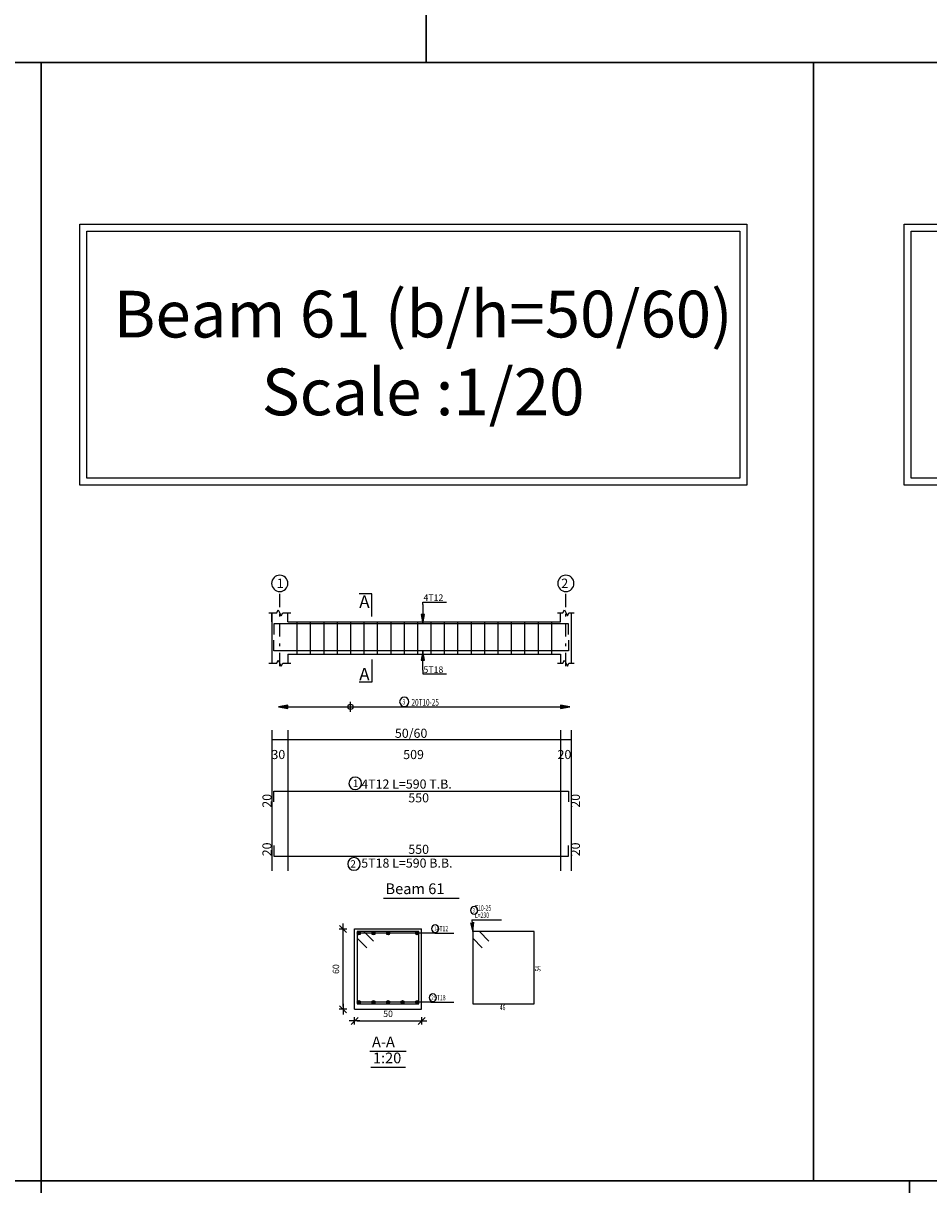
# Model space of a CAD drawing. Units: inches. Extents: x -1645 to 5695, y -890 to 6308.
# Drawn here: x 5216 to 5250, y 5434 to 5478 of the extents above; entities that cross this region are included whole.
import ezdxf

# ---------------------------------------------------------------- set-up
doc = ezdxf.new("R2010")
doc.units = ezdxf.units.IN
doc.header["$MEASUREMENT"] = 0
doc.linetypes.add('DASHDOT', pattern=[1, 0.5, -0.25, 0, -0.25])
for name, color, linetype in [('Bars', 3, 'Continuous'), ('BarSegTxt', 254, 'Continuous'), ('BarsTitle', 254, 'Continuous'), ('BeamDimLin', 4, 'Continuous'), ('BeamDimTxt', 6, 'Continuous'), ('BeamElevLin', 4, 'Continuous'), ('ColAxesPen', 1, 'Continuous'), ('ColNames', 2, 'Continuous'), ('ColNamesFrame', 2, 'Continuous'), ('DimLin', 11, 'Continuous'), ('ElevBarLin', 1, 'Continuous'), ('ElevBarTxt', 6, 'Continuous'), ('LinePen1', 4, 'Continuous'), ('LinkDimLin', 1, 'Continuous'), ('LinkDimTxt', 6, 'Continuous'), ('SectBarLin', 1, 'Continuous'), ('SectBars', 3, 'Continuous'), ('SectLinks', 3, 'Continuous'), ('SectMarkLin', 144, 'Continuous'), ('SectMarkTxt', 144, 'Continuous'), ('Titles', 2, 'Continuous'), ('TitlesFrame', 2, 'Continuous')]:
    doc.layers.add(name, color=color, linetype=linetype)
doc.styles.add('ATIR_DIM', font='Atira.shx', dxfattribs={"width": 0.8})
doc.styles.add('Txt-shx', font='Txt.shx')
doc.dimstyles.new('ATIR_DIM_3', dxfattribs={"dimtxt": 0.24, "dimasz": 0.1, "dimexe": 0.18, "dimexo": 0.0625, "dimgap": 0.144, "dimtad": 1, "dimdec": 4, "dimlfac": 20, "dimrnd": 1, "dimzin": 12, "dimdsep": 46, "dimtxsty": 'ATIR_DIM', "dimblk": 'ATIR_TICK', "dimblk1": 'ATIR_TICK', "dimcen": 0.09, "dimse1": 1, "dimse2": 1, "dimadec": 0, "dimazin": 0, "dimtfac": 1, "dimtdec": 4, "dimtmove": 2, "dimatfit": 3, "dimldrblk": 'ATIR_TICK', "dimfxl": 1, "dimtolj": 1, "dimtzin": 12, "dimarcsym": 0})

# ---------------------------------------------------------------- blocks, each defined once
blk = doc.blocks.new('ATIR_TICK')
for p, q in [((-2, 0), (2, 0)), ((-1.3, -1.3), (1.3, 1.3)), ((0, 1.4), (0, -1.4))]:
    blk.add_line(p, q)
blk = doc.blocks.new('*D951')
at = {"layer": 'DimLin', "color": 0, "lineweight": -2, "transparency": 16777216}
blk.add_line((5228.175, 5440.5), (5230.475, 5440.5), dxfattribs=at)
at = {"layer": 'DimLin', "color": 0, "lineweight": -2, "transparency": 16777216, "xscale": 0.1, "yscale": 0.1, "zscale": 0.1, "rotation": 180}
blk.add_blockref('ATIR_TICK', (5228.075, 5440.5), dxfattribs=at)
at = {"layer": 'DimLin', "color": 0, "lineweight": -2, "transparency": 16777216, "xscale": 0.1, "yscale": 0.1, "zscale": 0.1}
blk.add_blockref('ATIR_TICK', (5230.575, 5440.5), dxfattribs=at)
at = {"layer": 'DimLin', "color": 0, "transparency": 16777216, "insert": (5229.325, 5440.764), "char_height": 0.24, "attachment_point": 5, "style": 'ATIR_DIM'}
blk.add_mtext('\\A1;50 ', dxfattribs=at)
blk = doc.blocks.new('*D952')
at = {"layer": 'DimLin', "color": 0, "lineweight": -2, "transparency": 16777216}
blk.add_line((5227.643, 5441.032), (5227.643, 5443.832), dxfattribs=at)
at = {"layer": 'DimLin', "color": 0, "lineweight": -2, "transparency": 16777216, "xscale": 0.1, "yscale": 0.1, "zscale": 0.1}
for p, rotation in [((5227.643, 5443.932), 90), ((5227.643, 5440.932), 270)]:
    blk.add_blockref('ATIR_TICK', p, dxfattribs=dict(at, rotation=rotation))
at = {"layer": 'DimLin', "color": 0, "transparency": 16777216, "insert": (5227.379, 5442.432), "char_height": 0.24, "attachment_point": 5, "rotation": 90, "style": 'ATIR_DIM'}
blk.add_mtext('\\A1;60 ', dxfattribs=at)

msp = doc.modelspace()

# ---------------------------------------------------------------- linework, layer by layer
at = {"lineweight": 30, "ltscale": 2}
for p, q in [((5230.7514666, 5520.3854251), (5230.7514666, 5476.2907828)), ((5138.7091796, 5476.2907828), (5388.0195852, 5476.2907828)), ((5216.3730739, 5476.2907828), (5216.3730739, 5388.2816732)), ((5245.2083963, 5476.2907828), (5245.2083963, 5434.5237758)), ((5388.0195852, 5434.5237758), (5138.7091796, 5434.5237758)), ((5248.7882525, 5434.5237758), (5248.7882525, 5388.2816732))]:
    msp.add_line(p, q, dxfattribs=at)
at = {"color": 1, "linetype": 'Continuous'}
msp.add_line((5227.9230302, 5452.0384722), (5227.9230302, 5452.4163871), dxfattribs=at)
for points in [[(5217.8165605, 5470.2507613), (5242.7151833, 5470.2507613), (5242.7151833, 5460.4992705), (5217.8165605, 5460.4992705)], [(5248.5961059, 5470.2507613), (5273.4947286, 5470.2507613), (5273.4947286, 5460.4992705), (5248.5961059, 5460.4992705)], [(5218.0792752, 5469.9880466), (5242.4524686, 5469.9880466), (5242.4524686, 5460.7619851), (5218.0792752, 5460.7619851)], [(5218.0792752, 5469.9880466), (5242.4524686, 5469.9880466), (5242.4524686, 5460.7619851), (5218.0792752, 5460.7619851)], [(5248.8588205, 5469.9880466), (5273.232014, 5469.9880466), (5273.232014, 5460.7619851), (5248.8588205, 5460.7619851)], [(5248.8588205, 5469.9880466), (5273.232014, 5469.9880466), (5273.232014, 5460.7619851), (5248.8588205, 5460.7619851)]]:
    msp.add_lwpolyline(points, close=True)
msp.add_circle((5227.9230302, 5452.2258639), 0.0987446, dxfattribs=at)
at = {"layer": 'Bars', "linetype": 'Continuous'}
for p, q in [((5225.9230303, 5455.3963034), (5225.9230303, 5454.1963032)), ((5226.4230303, 5455.3963034), (5226.4230303, 5454.1963032)), ((5226.9230303, 5455.3963034), (5226.9230303, 5454.1963032)), ((5227.4230302, 5455.3963034), (5227.4230302, 5454.1963032)), ((5227.9230302, 5455.3963034), (5227.9230302, 5454.1963032)), ((5228.4230302, 5455.3963034), (5228.4230302, 5454.1963032)), ((5228.9230302, 5455.3963034), (5228.9230302, 5454.1963032)), ((5229.4230302, 5455.3963034), (5229.4230302, 5454.1963032)), ((5229.9230302, 5455.3963034), (5229.9230302, 5454.1963032)), ((5230.4230302, 5455.3963034), (5230.4230302, 5454.1963032)), ((5230.9230302, 5455.3963034), (5230.9230302, 5454.1963032)), ((5231.4230302, 5455.3963034), (5231.4230302, 5454.1963032)), ((5231.9230302, 5455.3963034), (5231.9230302, 5454.1963032)), ((5232.4230302, 5455.3963034), (5232.4230302, 5454.1963032)), ((5232.9230302, 5455.3963034), (5232.9230302, 5454.1963032)), ((5233.4230297, 5455.3963034), (5233.4230297, 5454.1963032)), ((5233.9230297, 5455.3963034), (5233.9230297, 5454.1963032)), ((5234.4230297, 5455.3963034), (5234.4230297, 5454.1963032)), ((5234.9230297, 5455.3963034), (5234.9230297, 5454.1963032)), ((5235.4230297, 5455.3963034), (5235.4230297, 5454.1963032))]:
    msp.add_line(p, q, dxfattribs=at)
for points in [[(5236.0630301, 5454.9243772), (5236.0630301, 5455.3243773), (5225.0630303, 5455.3243773), (5225.0630303, 5454.9243772)], [(5236.0630301, 5454.7142179), (5236.0630301, 5454.3142178), (5225.0630303, 5454.3142178), (5225.0630303, 5454.7142179)], [(5225.0630303, 5448.6828908), (5225.0630303, 5449.0828909), (5236.0630301, 5449.0828909), (5236.0630301, 5448.6828908)], [(5225.0630303, 5447.0463375), (5225.0630303, 5446.6463374), (5236.0630301, 5446.6463374), (5236.0630301, 5447.0463375)]]:
    msp.add_lwpolyline(points, dxfattribs=at)
at = {"layer": 'BarsTitle', "linetype": 'Continuous'}
for p, q in [((5232.456332, 5444.271508), (5233.5621918, 5444.271508)), ((5231.0670922, 5443.7690084), (5231.7763322, 5443.7690084)), ((5230.9270924, 5441.1940086), (5231.7763322, 5441.1940086))]:
    msp.add_line(p, q, dxfattribs=at)
for points in [[(5228.0984042, 5449.6047576, 0.99999923), (5228.098404, 5449.1332908), (5228.0984042, 5449.1332909, 0.99999923), (5228.0984045, 5449.6047576), (5228.0984042, 5449.6047576)], [(5228.0529802, 5446.5959372, 0.99999923), (5228.05298, 5446.1244701), (5228.0529802, 5446.1244706, 0.99999923), (5228.0529805, 5446.5959372), (5228.0529802, 5446.5959372)], [(5232.5403321, 5444.7648413, 0.99999923), (5232.5403321, 5444.487508), (5232.5403321, 5444.487508, 0.99999923), (5232.5403321, 5444.7648413), (5232.5403321, 5444.7648413)], [(5231.0846513, 5444.0810086, 0.99999923), (5231.0846513, 5443.8036763), (5231.0846513, 5443.8036754, 0.99999923), (5231.0846513, 5444.0810086), (5231.0846513, 5444.0810086)], [(5230.9986628, 5441.5060088, 0.99999923), (5230.9986628, 5441.2286746), (5230.9986628, 5441.2286756, 0.99999923), (5230.9986628, 5441.5060088), (5230.9986628, 5441.5060088)]]:
    msp.add_lwpolyline(points, format="xyb", dxfattribs=at)
at = {"layer": 'BeamDimLin', "linetype": 'Continuous'}
for p, q in [((5224.9830303, 5451.3495576), (5224.9830303, 5446.0972709)), ((5225.5830303, 5451.3495576), (5225.5830303, 5446.0972709)), ((5235.7630299, 5451.3495576), (5235.7630299, 5446.0972709)), ((5236.1630304, 5451.3495576), (5236.1630304, 5446.0972709)), ((5224.9830303, 5451.0095576), (5236.1630304, 5451.0095576))]:
    msp.add_line(p, q, dxfattribs=at)
at = {"layer": 'BeamElevLin', "linetype": 'Continuous'}
for p, q in [((5225.1730303, 5455.7363033), (5225.2280303, 5455.8463032)), ((5225.2280303, 5455.8463032), (5225.3380303, 5455.6263034)), ((5235.853031, 5455.7363033), (5235.9080303, 5455.8463032)), ((5235.9080303, 5455.8463032), (5236.0180309, 5455.6263034)), ((5224.8730303, 5455.7363033), (5225.1730303, 5455.7363033)), ((5224.9830303, 5455.3963034), (5224.9830303, 5455.7363033)), ((5224.9830303, 5455.7363033), (5224.9830303, 5453.8563032)), ((5225.3380303, 5455.6263034), (5225.3930303, 5455.7363033)), ((5225.3930303, 5455.7363033), (5225.6930304, 5455.7363033)), ((5225.5830303, 5455.3963034), (5225.5830303, 5455.7363033)), ((5235.6530302, 5455.7363033), (5235.853031, 5455.7363033)), ((5235.7630299, 5455.3963034), (5235.7630299, 5455.7363033)), ((5236.0180309, 5455.6263034), (5236.0730303, 5455.7363033)), ((5236.0730303, 5455.7363033), (5236.2730301, 5455.7363033)), ((5236.1630304, 5455.7363033), (5236.1630304, 5455.3963034)), ((5236.1630304, 5455.7363033), (5236.1630304, 5453.8563032)), ((5225.5830303, 5455.3963034), (5235.7630299, 5455.3963034)), ((5225.5830303, 5454.1963032), (5225.5830303, 5453.8563032)), ((5225.5830303, 5454.1963032), (5235.7630299, 5454.1963032)), ((5235.7630299, 5454.1963032), (5235.7630299, 5453.8563032)), ((5224.8730303, 5453.8563032), (5225.1730303, 5453.8563032)), ((5225.1730303, 5453.8563032), (5225.2280303, 5453.9663032)), ((5225.2280303, 5453.9663032), (5225.3380303, 5453.7463032)), ((5225.3380303, 5453.7463032), (5225.3930303, 5453.8563032)), ((5225.3930303, 5453.8563032), (5225.6930304, 5453.8563032)), ((5235.6530302, 5453.8563032), (5235.853031, 5453.8563032)), ((5235.853031, 5453.8563032), (5235.9080303, 5453.9663032)), ((5235.9080303, 5453.9663032), (5236.0180309, 5453.7463032)), ((5236.0180309, 5453.7463032), (5236.0730303, 5453.8563032)), ((5236.0730303, 5453.8563032), (5236.2730301, 5453.8563032))]:
    msp.add_line(p, q, dxfattribs=at)
at = {"layer": 'ColAxesPen', "linetype": 'DASHDOT'}
for p, q in [((5225.2830303, 5453.7463032), (5225.2830303, 5456.460303)), ((5235.9630297, 5453.7463032), (5235.9630297, 5456.460303))]:
    msp.add_line(p, q, dxfattribs=at)
at = {"layer": 'ColNamesFrame', "linetype": 'Continuous'}
for points in [[(5225.2830303, 5457.1386373, 0.99999923), (5225.2830299, 5456.5319707), (5225.2830303, 5456.5319702, 0.99999923), (5225.2830307, 5457.1386373), (5225.2830303, 5457.1386373)], [(5235.9630297, 5457.1386373, 0.99999923), (5235.9630297, 5456.5319707), (5235.9630297, 5456.5319702, 0.99999923), (5235.9630297, 5457.1386373), (5235.9630297, 5457.1386373)]]:
    msp.add_lwpolyline(points, format="xyb", dxfattribs=at)
at = {"layer": 'ElevBarLin', "linetype": 'Continuous'}
for p, q in [((5230.62303, 5456.0443773), (5230.62303, 5456.1403034)), ((5230.62303, 5456.1403034), (5231.5028699, 5456.1403034)), ((5230.62303, 5456.0443773), (5230.62303, 5455.3243773)), ((5230.5614298, 5455.6743772), (5230.62303, 5455.3243773)), ((5230.6846302, 5455.6743772), (5230.5614298, 5455.6743772)), ((5230.5691302, 5455.6743772), (5230.62303, 5455.3243773)), ((5230.5768302, 5455.6743772), (5230.62303, 5455.3243773)), ((5230.5845302, 5455.6743772), (5230.62303, 5455.3243773)), ((5230.5922301, 5455.6743772), (5230.62303, 5455.3243773)), ((5230.5999301, 5455.6743772), (5230.62303, 5455.3243773)), ((5230.6076301, 5455.6743772), (5230.62303, 5455.3243773)), ((5230.61533, 5455.6743772), (5230.62303, 5455.3243773)), ((5230.62303, 5455.3243773), (5230.6846302, 5455.6743772)), ((5230.62303, 5455.3243773), (5230.63073, 5455.6743772)), ((5230.62303, 5455.3243773), (5230.6384299, 5455.6743772)), ((5230.62303, 5455.3243773), (5230.6461299, 5455.6743772)), ((5230.62303, 5455.3243773), (5230.6538299, 5455.6743772)), ((5230.62303, 5455.3243773), (5230.6615298, 5455.6743772)), ((5230.62303, 5455.3243773), (5230.6692298, 5455.6743772)), ((5230.62303, 5455.3243773), (5230.6769298, 5455.6743772)), ((5230.62303, 5454.3142178), (5230.5614298, 5453.9642178)), ((5230.62303, 5454.3142178), (5230.5691302, 5453.9642178)), ((5230.62303, 5454.3142178), (5230.5768302, 5453.9642178)), ((5230.62303, 5454.3142178), (5230.5845302, 5453.9642178)), ((5230.62303, 5454.3142178), (5230.5922301, 5453.9642178)), ((5230.62303, 5454.3142178), (5230.5999301, 5453.9642178)), ((5230.62303, 5454.3142178), (5230.6076301, 5453.9642178)), ((5230.62303, 5454.3142178), (5230.61533, 5453.9642178)), ((5230.62303, 5453.5942178), (5230.62303, 5454.3142178)), ((5230.6846302, 5453.9642178), (5230.62303, 5454.3142178)), ((5230.63073, 5453.9642178), (5230.62303, 5454.3142178)), ((5230.6384299, 5453.9642178), (5230.62303, 5454.3142178)), ((5230.6461299, 5453.9642178), (5230.62303, 5454.3142178)), ((5230.6538299, 5453.9642178), (5230.62303, 5454.3142178)), ((5230.6615298, 5453.9642178), (5230.62303, 5454.3142178)), ((5230.6692298, 5453.9642178), (5230.62303, 5454.3142178)), ((5230.6769298, 5453.9642178), (5230.62303, 5454.3142178)), ((5230.5614298, 5453.9642178), (5230.6846302, 5453.9642178)), ((5230.62303, 5453.5942178), (5230.62303, 5453.4523031)), ((5230.62303, 5453.4523031), (5231.5028699, 5453.4523031)), ((5225.5830303, 5452.2874636), (5225.2330304, 5452.2258638)), ((5225.5830303, 5452.2797636), (5225.2330304, 5452.2258638)), ((5225.5830303, 5452.2720636), (5225.2330304, 5452.2258638)), ((5225.5830303, 5452.2643637), (5225.2330304, 5452.2258638)), ((5225.5830303, 5452.2566637), (5225.2330304, 5452.2258638)), ((5225.5830303, 5452.2489637), (5225.2330304, 5452.2258638)), ((5225.5830303, 5452.2412638), (5225.2330304, 5452.2258638)), ((5225.5830303, 5452.2335638), (5225.2330304, 5452.2258638)), ((5225.2330304, 5452.2258638), (5225.5830303, 5452.1642641)), ((5225.2330304, 5452.2258638), (5225.5830303, 5452.2181639)), ((5225.2330304, 5452.2258638), (5225.5830303, 5452.2104639)), ((5225.2330304, 5452.2258638), (5225.5830303, 5452.202764)), ((5225.2330304, 5452.2258638), (5225.5830303, 5452.195064)), ((5225.2330304, 5452.2258638), (5225.5830303, 5452.187364)), ((5225.2330304, 5452.2258638), (5225.5830303, 5452.1796641)), ((5225.2330304, 5452.2258638), (5225.5830303, 5452.1719641)), ((5225.5830303, 5452.1642641), (5225.5830303, 5452.2874636)), ((5236.1130298, 5452.2258639), (5235.7630299, 5452.2874636)), ((5235.7630299, 5452.2874636), (5235.7630299, 5452.1642641)), ((5236.1130298, 5452.2258639), (5235.7630299, 5452.2797636)), ((5236.1130298, 5452.2258639), (5235.7630299, 5452.2720636)), ((5236.1130298, 5452.2258639), (5235.7630299, 5452.2643637)), ((5236.1130298, 5452.2258639), (5235.7630299, 5452.2566637)), ((5236.1130298, 5452.2258639), (5235.7630299, 5452.2489637)), ((5236.1130298, 5452.2258639), (5235.7630299, 5452.2412638)), ((5236.1130298, 5452.2258639), (5235.7630299, 5452.2335638)), ((5235.7630299, 5452.1642641), (5236.1130298, 5452.2258639)), ((5235.7630299, 5452.2181639), (5236.1130298, 5452.2258639)), ((5235.7630299, 5452.2104639), (5236.1130298, 5452.2258639)), ((5235.7630299, 5452.202764), (5236.1130298, 5452.2258639)), ((5235.7630299, 5452.195064), (5236.1130298, 5452.2258639)), ((5235.7630299, 5452.187364), (5236.1130298, 5452.2258639)), ((5235.7630299, 5452.1796641), (5236.1130298, 5452.2258639)), ((5235.7630299, 5452.1719641), (5236.1130298, 5452.2258639))]:
    msp.add_line(p, q, dxfattribs=at)
at = {"layer": 'LinePen1', "linetype": 'Continuous'}
for p, q in [((5228.0754626, 5443.9315088), (5230.5754626, 5443.9315088)), ((5228.0754626, 5440.9315088), (5228.0754626, 5443.9315088)), ((5230.5754626, 5440.9315088), (5230.5754626, 5443.9315088)), ((5228.0754626, 5440.9315088), (5230.5754626, 5440.9315088))]:
    msp.add_line(p, q, dxfattribs=at)
at = {"layer": 'LinkDimLin', "linetype": 'Continuous'}
msp.add_line((5225.5830303, 5452.2258639), (5235.7630299, 5452.2258639), dxfattribs=at)
at = {"layer": 'LinkDimTxt', "linetype": 'Continuous'}
msp.add_lwpolyline([(5229.9314802, 5452.5875305, 0.99999923), (5229.9314797, 5452.2408642), (5229.9314802, 5452.240864, 0.99999923), (5229.9314802, 5452.5875305), (5229.9314802, 5452.5875305)], format="xyb", dxfattribs=at)
at = {"layer": 'SectBarLin', "linetype": 'Continuous'}
for p, q in [((5232.4006284, 5444.1768901), (5232.4843319, 5443.8315084)), ((5232.456332, 5444.271508), (5232.4843319, 5443.8315084)), ((5232.4843319, 5443.8315084), (5232.5235799, 5444.1847141)), ((5231.0670922, 5443.7690084), (5228.2379625, 5443.7690084)), ((5231.0670922, 5443.7690084), (5228.7817126, 5443.7690084)), ((5231.0670922, 5443.7690084), (5229.3254626, 5443.7690084)), ((5231.0670922, 5443.7690084), (5230.4129627, 5443.7690084)), ((5230.9270924, 5441.1940086), (5228.2379625, 5441.1940086)), ((5230.9270924, 5441.1940086), (5228.7817128, 5441.1940086)), ((5230.9270924, 5441.1940086), (5229.3254626, 5441.1940086)), ((5230.9270924, 5441.1940086), (5229.8692129, 5441.1940086)), ((5230.9270924, 5441.1940086), (5230.4129627, 5441.1940086))]:
    msp.add_line(p, q, dxfattribs=at)
at = {"layer": 'SectBars', "linetype": 'Continuous'}
for centre, radius in [((5228.2379625, 5443.7690084), 0.0625), ((5228.2379625, 5443.7690084), 0.046875), ((5228.2379625, 5443.7690084), 0.03125), ((5228.2379625, 5443.7690084), 0.015625), ((5228.7817126, 5443.7690084), 0.0625), ((5228.7817126, 5443.7690084), 0.046875), ((5228.7817126, 5443.7690084), 0.03125), ((5228.7817126, 5443.7690084), 0.015625), ((5229.3254626, 5443.7690084), 0.0625), ((5229.3254626, 5443.7690084), 0.046875), ((5229.3254626, 5443.7690084), 0.03125), ((5229.3254626, 5443.7690084), 0.015625), ((5230.4129627, 5443.7690084), 0.0625), ((5230.4129627, 5443.7690084), 0.046875), ((5230.4129627, 5443.7690084), 0.03125), ((5230.4129627, 5443.7690084), 0.015625), ((5228.2379625, 5441.1940086), 0.0625), ((5228.2379625, 5441.1940086), 0.046875), ((5228.2379625, 5441.1940086), 0.03125), ((5228.2379625, 5441.1940086), 0.015625), ((5228.7817128, 5441.1940086), 0.0625), ((5228.7817128, 5441.1940086), 0.046875), ((5228.7817128, 5441.1940086), 0.03125), ((5228.7817128, 5441.1940086), 0.015625), ((5229.3254626, 5441.1940086), 0.0625), ((5229.3254626, 5441.1940086), 0.046875), ((5229.3254626, 5441.1940086), 0.03125), ((5229.3254626, 5441.1940086), 0.015625), ((5229.8692129, 5441.1940086), 0.0625), ((5229.8692129, 5441.1940086), 0.046875), ((5229.8692129, 5441.1940086), 0.03125), ((5229.8692129, 5441.1940086), 0.015625), ((5230.4129627, 5441.1940086), 0.0625), ((5230.4129627, 5441.1940086), 0.046875), ((5230.4129627, 5441.1940086), 0.03125), ((5230.4129627, 5441.1940086), 0.015625)]:
    msp.add_circle(centre, radius, dxfattribs=at)
at = {"layer": 'SectLinks', "linetype": 'Continuous'}
for p, q in [((5228.4246018, 5443.8315084), (5228.1754625, 5443.8315084)), ((5228.1754625, 5443.8315084), (5228.1754625, 5441.1315076)), ((5230.4754623, 5443.8315084), (5228.1754625, 5443.8315084)), ((5228.1754625, 5443.8315084), (5228.1754625, 5443.5823686)), ((5228.7768848, 5443.4792249), (5228.4246018, 5443.8315084)), ((5230.4754623, 5441.1315076), (5230.4754623, 5443.8315084)), ((5232.7334712, 5443.8315084), (5232.4843319, 5443.8315084)), ((5232.4843319, 5443.8315084), (5232.4843319, 5441.1315076)), ((5234.7843321, 5443.8315084), (5232.4843319, 5443.8315084)), ((5232.4843319, 5443.8315084), (5232.4843319, 5443.5823686)), ((5233.0857542, 5443.4792249), (5232.7334712, 5443.8315084)), ((5234.7843321, 5441.1315076), (5234.7843321, 5443.8315084)), ((5228.1754625, 5443.5823686), (5228.5277455, 5443.2300851)), ((5232.4843319, 5443.5823686), (5232.8366149, 5443.2300851)), ((5228.1754625, 5441.1315076), (5230.4754623, 5441.1315076)), ((5232.4843319, 5441.1315076), (5234.7843321, 5441.1315076))]:
    msp.add_line(p, q, dxfattribs=at)
at = {"layer": 'SectMarkLin', "linetype": 'Continuous'}
for p, q in [((5228.7180303, 5456.4463031), (5228.2480302, 5456.4463031)), ((5228.7180303, 5455.6003034), (5228.7180303, 5456.4463031)), ((5228.7180303, 5453.9923032), (5228.7180303, 5453.1463033)), ((5228.7180303, 5453.1463033), (5228.2480302, 5453.1463033))]:
    msp.add_line(p, q, dxfattribs=at)
at = {"layer": 'Titles', "linetype": 'Continuous'}
for p, q in [((5228.6454626, 5439.3661744), (5230.0054625, 5439.3661744)), ((5228.6790627, 5438.766175), (5229.9718626, 5438.766175))]:
    msp.add_line(p, q, dxfattribs=at)
at = {"layer": 'TitlesFrame', "linetype": 'Continuous'}
msp.add_line((5229.1498299, 5445.0839376), (5231.97623, 5445.0839376), dxfattribs=at)

# ---------------------------------------------------------------- texts
at = {"lineweight": 50, "insert": (5230.6327129, 5467.7624649), "char_height": 0.635944422, "width": 27.172792519, "attachment_point": 2, "rotation": 0.01001935}
msp.add_mtext('\\A1;{\\fPapyrus|b0|i0|c0|p66;\\H2.741x;Beam 61 (b/h=50/60)\\PScale :1/20}', dxfattribs=at)
at = {"layer": 'BarSegTxt', "style": 'Txt-shx'}
for p in [(5224.9740968, 5448.4596709), (5236.4874294, 5448.4596707), (5224.974097, 5446.6463374), (5236.4874304, 5446.6463374)]:
    msp.add_text('20', height=0.34, rotation=90, dxfattribs=at).set_placement(p)
for p in [(5230.0814207, 5448.6584908), (5230.0814207, 5446.7352709)]:
    msp.add_text('550', height=0.34, dxfattribs=at).set_placement(p)
at = {"layer": 'BarsTitle', "style": 'Txt-shx'}
for s, height, p in [('1', 0.272, (5228.0078281, 5449.2348376)), ('4T12 L=590 T.B.', 0.34, (5228.3249803, 5449.1718242)), ('2', 0.272, (5227.9169801, 5446.2260174)), ('5T18 L=590 B.B.', 0.34, (5228.3249803, 5446.2219376))]:
    msp.add_text(s, height=height, dxfattribs=at).set_placement(p)
at = {"layer": 'BarsTitle', "style": 'Txt-shx', "width": 0.7}
for s, height, p in [('3', 0.16, (5232.4843319, 5444.5472414)), ('  T10-25', 0.2, (5232.4843319, 5444.6128413)), ('  L=230', 0.2, (5232.4843319, 5444.3461745)), ('1', 0.16, (5231.0473555, 5443.8634088)), (' 4T12', 0.2, (5231.0950921, 5443.8436754)), ('2', 0.16, (5230.9426625, 5441.288409)), ('  5T18', 0.2, (5230.9550922, 5441.2686755)), ('46', 0.2, (5233.4943312, 5440.8995073))]:
    msp.add_text(s, height=height, dxfattribs=at).set_placement(p)
msp.add_text('54', height=0.2, rotation=90.00002289, dxfattribs=at).set_placement((5235.0163324, 5442.3415076))
at = {"layer": 'BeamDimTxt', "style": 'Txt-shx'}
for s, p in [('50/60', (5229.57981, 5451.068491)), ('30', (5224.9714203, 5450.2751576)), ('509', (5229.8914202, 5450.2751576)), ('20', (5235.6514204, 5450.2751576))]:
    msp.add_text(s, height=0.34, dxfattribs=at).set_placement(p)
at = {"layer": 'ColNames', "style": 'Txt-shx'}
for s, p in [('1', (5225.1664803, 5456.662637)), ('2', (5235.7880295, 5456.662637))]:
    msp.add_text(s, height=0.35, dxfattribs=at).set_placement(p)
at = {"layer": 'ElevBarTxt', "style": 'Txt-shx'}
for s, p in [('4T12', (5230.6470302, 5456.1819033)), ('5T18', (5230.6470302, 5453.4939031))]:
    msp.add_text(s, height=0.24000001, dxfattribs=at).set_placement(p)
at = {"layer": 'LinkDimTxt', "style": 'Txt-shx', "width": 0.7}
for s, height, p in [('3', 0.2, (5229.8614805, 5452.3155307)), ('20T10-25', 0.25, (5230.2014802, 5452.2691971))]:
    msp.add_text(s, height=height, dxfattribs=at).set_placement(p)
at = {"layer": 'SectMarkTxt', "style": 'Txt-shx'}
for p in [(5228.2480302, 5455.91677), (5228.2480302, 5453.2121032)]:
    msp.add_text('A', height=0.47, dxfattribs=at).set_placement(p)
at = {"layer": 'Titles', "style": 'Txt-shx'}
for s, p in [('Beam 61', (5229.2298301, 5445.2332706)), ('A-A', (5228.7254625, 5439.5155084)), ('1:20', (5228.7590626, 5438.915509))]:
    msp.add_text(s, height=0.40000001, dxfattribs=at).set_placement(p)

# ---------------------------------------------------------------- dimensions: what is measured, and where the dimension line sits
at = {"layer": 'DimLin'}
for p1, p2, picture, middle in [((5227.6434627, 5440.9315088), (5227.6434637, 5443.9315088), '*D952', (5227.3794636, 5442.4315088)), ((5228.0754626, 5440.4995086), (5230.5754626, 5440.4995086), '*D951', (5229.3254626, 5440.7635086))]:
    dim = msp.add_aligned_dim(p1=p1, p2=p2, distance=0, dimstyle='ATIR_DIM_3', override={"dimpost": ' '}, dxfattribs=at)
    dim.commit()
    dim.dimension.update_dxf_attribs({"geometry": picture, "text_midpoint": middle})

doc.saveas('drawing.dxf')
